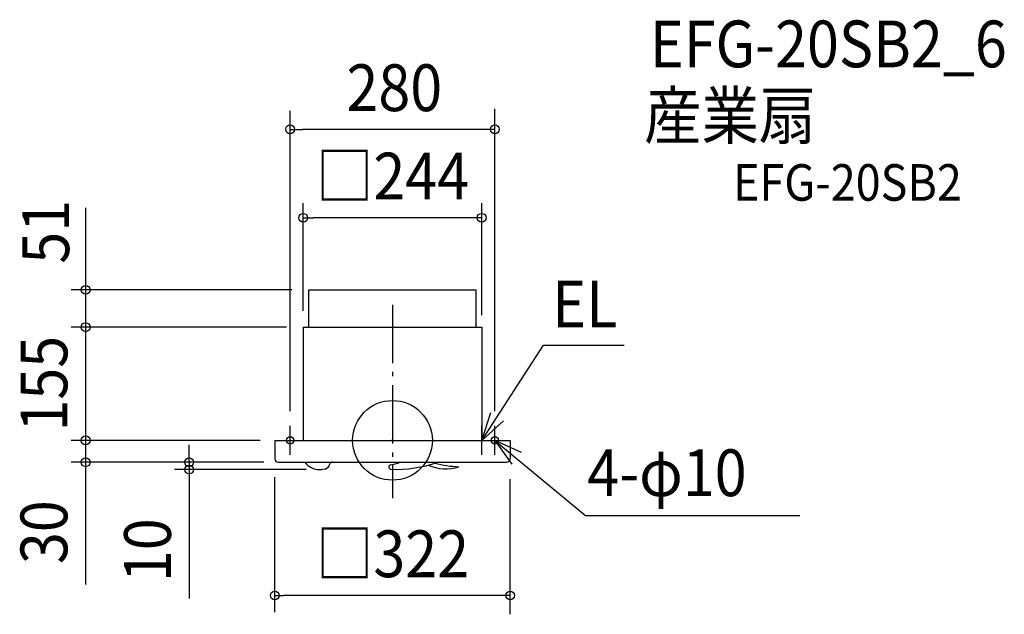
# Model space of a CAD drawing. Extents: x -510 to 837, y -238 to 576.
import ezdxf
from ezdxf.enums import TextEntityAlignment as Align

# ---------------------------------------------------------------- set-up
doc = ezdxf.new("R2010")
doc.units = 0
doc.header["$LTSCALE"] = 20
doc.header["$PDMODE"] = 3
doc.header["$PDSIZE"] = -2
doc.linetypes.add('DASHDOT', pattern=[5.5, 4, -0.6, 0.3, -0.6])
for name, color, linetype in [('ARRANGE', 1, 'CONTINUOUS'), ('BASIS', 6, 'DASHDOT'), ('DETAIL', 5, 'CONTINUOUS'), ('ETC', 61, 'CONTINUOUS'), ('FIX', 11, 'CONTINUOUS'), ('NOTE', 4, 'CONTINUOUS'), ('OUTLINE', 3, 'CONTINUOUS'), ('SIZE', 30, 'CONTINUOUS')]:
    doc.layers.add(name, color=color, linetype=linetype)
doc.styles.get("Standard").update_dxf_attribs({"font": 'SIMPLEX.shx', "width": 0.9, "height": 64, "bigfont": 'BIGFONT.shx'})

msp = doc.modelspace()

# ---------------------------------------------------------------- linework, layer by layer
at = {"layer": 'ARRANGE', "color": 1, "linetype": 'CONTINUOUS'}
msp.add_circle((0, 0), 54.5, dxfattribs=at)
msp.add_point((0, 0), dxfattribs=at)
at = {"layer": 'BASIS', "color": 6, "linetype": 'DASHDOT'}
msp.add_line((0, 185.6), (0, -79.3), dxfattribs=at)
at = {"layer": 'DETAIL', "color": 5, "linetype": 'CONTINUOUS'}
for p, q in [((-114.5, 206), (114.5, 206)), ((-114.5, 155), (-114.5, 206)), ((114.5, 155), (114.5, 206)), ((-122, 155), (-122, 0)), ((-122, 155), (122, 155)), ((122, 155), (122, 0)), ((-161, 0), (-161, -25)), ((-161, 0), (-121.5, 0)), ((-121.5, 0), (121.5, 0)), ((121.5, 0), (161, 0)), ((161, 0), (161, -25)), ((-156, -30), (156, -30)), ((-100.2, -40), (-98.2, -40)), ((-98.2, -40), (-96.3, -40)), ((-91.5, -39.3), (-96.3, -40)), ((-88.7, -37.5), (-90.9, -39.1)), ((-86.9, -34.8), (-88.3, -37.1)), ((-84.6, -30.4), (-86.9, -34.8))]:
    msp.add_line(p, q, dxfattribs=at)
for centre, radius, start, end in [((-156, -25), 5, 180, 270), ((156, -25), 5, 270, 0), ((-99.8, -14.6), 25.4, 217.3542, 269.172), ((-91.7, -38), 1.37, 278.0627, 305.5585), ((-89.5, -36.4), 1.37, 305.5585, 328.8399), ((-82.3, -36.3), 6.36, 86.0415, 111.8866), ((-2, -36.5), 3, 104.4811, 266.9264), ((-12.9, 28.4), 62.9, 279.239, 291.6665), ((4.6, 133.8), 173.5, 267.7513, 289.2098), ((72.7, 21.5), 60.4, 246.644, 287.4291), ((98.6, 133.8), 170.1, 256.2295, 267.3472)]:
    msp.add_arc(centre, radius, start, end, dxfattribs=at)
at = {"layer": 'FIX', "color": 11, "linetype": 'CONTINUOUS'}
for centre in [(-140, 0), (140, 0)]:
    msp.add_circle(centre, 5, dxfattribs=at)
at = {"layer": 'NOTE', "color": 4, "linetype": 'CONTINUOUS'}
for p, q in [((122, 0), (206.3, 130.3)), ((206.3, 130.3), (316.6, 130.3)), ((122, 0), (134.5, 38)), ((-140, -20), (-140, 20)), ((151.8, 26.7), (122, 0)), ((122, -20), (122, 20)), ((140, -20), (140, 20)), ((-160, 0), (-120, 0)), ((100, 0), (140, 0)), ((120, 0), (160, 0)), ((140, 0), (263.9, -102.6)), ((176.3, -16.7), (140, 0)), ((140, 0), (163.1, -32.6)), ((263.9, -102.6), (556.8, -102.6))]:
    msp.add_line(p, q, dxfattribs=at)
at = {"layer": 'OUTLINE', "color": 3, "linetype": 'CONTINUOUS'}
for p, q in [((-122, 155), (-122, 0)), ((-122, 155), (122, 155)), ((122, 155), (122, 0)), ((-161, 0), (-161, -25)), ((-161, 0), (-121.5, 0)), ((-121.5, 0), (121.5, 0)), ((121.5, 0), (161, 0)), ((161, 0), (161, -25)), ((-156, -30), (156, -30))]:
    msp.add_line(p, q, dxfattribs=at)
for centre, start, end in [((-156, -25), 180, 270), ((156, -25), 270, 0)]:
    msp.add_arc(centre, 5, start, end, dxfattribs=at)
at = {"layer": 'SIZE', "color": 30, "linetype": 'CONTINUOUS'}
for p, q in [((-140, 40), (-140, 450.9)), ((140, 40), (140, 453.8)), ((-140, 425.5), (-123, 425.5)), ((128, 425.5), (-123, 425.5)), ((140, 425.5), (128, 425.5)), ((-122, 177.1), (-122, 324.6)), ((122, 171.2), (122, 324.6)), ((-419.6, 318.2), (-419.6, -197.3)), ((-122, 304.6), (-108, 304.6)), ((108, 304.6), (-108, 304.6)), ((122, 304.6), (108, 304.6)), ((-137.5, 206), (-439.2, 206)), ((-145, 155), (-439.6, 155)), ((-181, 0), (-439.6, 0)), ((-181, 0), (-439.6, 0)), ((-278, -18), (-278, -6)), ((-278, -30), (-278, -18)), ((-176, -30), (-439.6, -30)), ((-176, -30), (-298, -30)), ((-118.2, -40), (-298, -40)), ((-278, -30), (-278, -40)), ((-278, -40), (-278, -52)), ((-278, -52), (-278, -216.4)), ((-161, -235.1), (-161, -50.3)), ((161, -238), (161, -53.2)), ((-161, -212.2), (-149, -212.2)), ((149, -212.2), (-149, -212.2)), ((161, -212.2), (149, -212.2))]:
    msp.add_line(p, q, dxfattribs=at)
for centre in [(-140, 425.5), (140, 425.5), (-122, 304.6), (122, 304.6), (-419.6, 206), (-419.6, 155), (-419.6, 0), (-419.6, -30), (-278, -30), (-278, -40), (-161, -212.2), (161, -212.2)]:
    msp.add_circle(centre, 6, dxfattribs=at)

# ---------------------------------------------------------------- texts
at = {"layer": 'ETC', "color": 61, "linetype": 'CONTINUOUS', "width": 0.9}
for s, height, p in [('EFG-20SB2_6', 64, (352.1, 510.4)), ('産業扇', 64, (344, 412.4)), ('EFG-20SB2', 50, (465.7, 327.9))]:
    msp.add_text(s, height=height, dxfattribs=at).set_placement(p)
at = {"layer": 'NOTE', "color": 4, "linetype": 'CONTINUOUS', "width": 0.9}
for s, p in [('EL', (218.6, 154.6)), ('4-φ10', (266.4, -76.3))]:
    msp.add_text(s, height=64, dxfattribs=at).set_placement(p)
at = {"layer": 'SIZE', "color": 30, "linetype": 'CONTINUOUS', "width": 0.9}
for s, p in [('280', (2.5, 450.5)), ('□244', (0, 329.6)), ('□322', (0, -187.2))]:
    msp.add_text(s, height=64, dxfattribs=at).set_placement(p, align=Align.CENTER)
msp.add_text('51', height=64, rotation=90, dxfattribs=at).set_placement((-442.2, 241.7))
for s, p in [('155', (-444.6, 77.5)), ('30', (-444.6, -125.6)), ('10', (-303, -150.3))]:
    msp.add_text(s, height=64, rotation=90, dxfattribs=at).set_placement(p, align=Align.CENTER)

doc.saveas('drawing.dxf')
